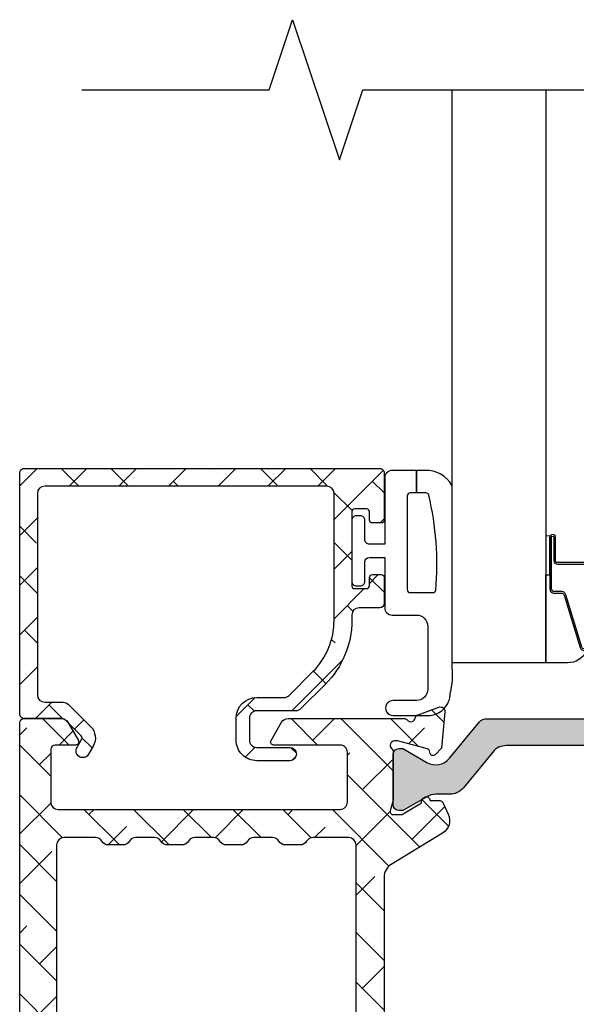
# Model space of a CAD drawing. Units: inches. Extents: x 0 to 33.5, y 0 to 21.5.
# Drawn here: x 1 to 1.1, y 15.5 to 15.7 of the extents above; entities that cross this region are included whole.
import ezdxf

# ---------------------------------------------------------------- set-up
doc = ezdxf.new("R2010")
doc.units = ezdxf.units.IN
doc.header["$LTSCALE"] = 0.1875
doc.header["$MEASUREMENT"] = 0
for name, color, linetype in [('ZP-ANNO-MARK', 9, 'Continuous'), ('ZP-SECT-ALHA', 142, 'Continuous'), ('ZP-SECT-ALUM', 63, 'Continuous'), ('ZP-SECT-ALUM-WDWDR', 94, 'Continuous'), ('ZP-SECT-GLAS', 153, 'Continuous'), ('ZP-SECT-SEAL', 8, 'Continuous'), ('ZP-SECT-THRM-HTCH', 173, 'Continuous'), ('ZP-SECT-VINL', 130, 'Continuous'), ('ZP-SECT-WSTP', 40, 'Continuous')]:
    doc.layers.add(name, color=color, linetype=linetype)

# ---------------------------------------------------------------- blocks, each defined once
blk = doc.blocks.new('101CS - VIN25 WS MSW Square Bead (Dual 1 Inch)')
at = {"layer": 'ZP-SECT-ALHA'}
h = blk.add_hatch(dxfattribs=at)
h.set_pattern_fill('ANSI38', color=256, scale=0.75, angle=-90.00000000000004)
h.set_pattern_definition([(314.9999999999999, (208.1066881044709, 17.61468205416347), (0.06629126073623888, 0.0662912607362388), []), (44.99999999999996, (208.1066881044709, 17.61468205416347), (0.06629126073623896, 0.1988737822087165), [0.234375, -0.140625])])
edge = h.paths.add_edge_path()
edge.add_line((-2.15363311100009, 0.1366894078000485), (-2.153633110966439, -0.5070073162524125))
edge.add_arc((-2.141823027404115, -0.5070078696547704), 0.01181008357528917, 179.9973152078652, 270.0041072402487)
edge.add_line((-2.141822180799863, -0.518817953199715), (-1.193000715124981, -0.5188179530887567))
edge.add_arc((-1.193000118747702, -0.5070076191523799), 0.01181033395143416, 269.9971067794329, 360.0014697267939)
edge.add_line((-1.181189784800154, -0.5070073161987523), (-1.181189784753315, -0.3810226917339889))
edge.add_arc((-1.189063507715366, -0.3810228521588549), 0.00787372296368566, 0.001167385211639465, 90.0020337649895)
edge.add_line((-1.189063787200212, -0.3731491292001294), (-1.212685794273966, -0.3731491293565625))
edge.add_arc((-1.212686073844076, -0.3810228521095142), 0.007873722757914982, 89.99796561450195, 179.9988319943021)
edge.add_line((-1.220559796600355, -0.3810226915993837), (-1.220559796590805, -0.4026763081738238))
edge.add_arc((-1.228433769813343, -0.4026764839754439), 0.007873973224499578, -90.00021238273519, 0.0012792386477826767, ccw=False)
edge.add_line((-1.228433799000413, -0.4105504571998893), (-1.259929955236657, -0.4105504572117127))
edge.add_arc((-1.25992998440804, -0.4026764840175078), 0.007873973194258945, 179.9987206471878, 270.00021226857666, ccw=False)
edge.add_line((-1.267803957600336, -0.4026763082001992), (-1.267803957608976, -0.2058261022257568))
edge.add_arc((-1.259929984386894, -0.205825926423682), 0.007873973224044619, 89.99978762057208, 180.0012792419569, ccw=False)
edge.add_line((-1.259929955200278, -0.1979519531996914), (-1.228433798963124, -0.197951953187868))
edge.add_arc((-1.228433769792197, -0.2058259263816181), 0.007873973193804168, -0.001279356121415276, 90.00021226526758, ccw=False)
edge.add_line((-1.220559796600355, -0.2058261021993815), (-1.220559796572616, -0.2274797187228899))
edge.add_arc((-1.212685072179788, -0.2274791434191452), 0.007874724413842198, 180.0041858577905, 269.9947466443579)
edge.add_line((-1.212685794200297, -0.235353867799887), (-1.189063787199302, -0.2353538677598692))
edge.add_arc((-1.189064509147729, -0.2274791434243671), 0.007874724368595952, 270.0052528312125, 359.9958136177004)
edge.add_line((-1.181189784800154, -0.2274797188001969), (-1.181189784815615, -0.1585823813766467))
edge.add_arc((-1.193001120190724, -0.1585824931675835), 0.01181133537563851, 0.0005422882900549839, 89.99803445623324)
edge.add_line((-1.19300071500038, -0.146771157798895), (-1.248118878322657, -0.1467711577834336))
edge.add_arc((-1.248118649012149, -0.1270858491964789), 0.01968530858829037, 179.9998137316676, 269.9993325720941, ccw=False)
edge.add_line((-1.267803957600336, -0.1270857851996254), (-1.267803957574415, -0.1128968289731631))
edge.add_arc((-1.507963441330788, -0.1128977469300869), 0.2401594837581269, 0.0002190005436639745, 44.99980991194084)
edge.add_line((-1.338144478399954, 0.05692008920047442), (-1.403568202480074, 0.1223438135029653))
edge.add_arc((-1.417489688908882, 0.1084196804904899), 0.0196898264222062, 45.005445670695, 89.99388769157346)
edge.add_line((-1.417487588400036, 0.128109506800655), (-1.521233549957742, 0.1281095068506772))
edge.add_arc((-1.521234425813156, 0.1477935636318589), 0.01968405680066757, 179.9978775547944, 270.0025494144435, ccw=False)
edge.add_line((-1.540918482600318, 0.1477942928013078), (-1.540918482611687, 0.2060425798217409))
edge.add_arc((-1.521233424400065, 0.206042894186361), 0.01968505821413185, 90.00036557413279, 180.0009149968348, ccw=False)
edge.add_line((-1.521233550000034, 0.2257279524000921), (-1.433078221600226, 0.2257279523973637))
edge.add_arc((-1.433078221600226, 0.2434444943987444), 0.01771654200138073, 270, 450)
edge.add_line((-1.433078221600226, 0.2611610364001251), (-1.52123354983587, 0.2611610364428714))
edge.add_arc((-1.521233503659226, 0.2060429735003589), 0.05511806294253183, 90.00004800108485, 180.0004092546186)
edge.add_line((-1.576351566600351, 0.2060425798008225), (-1.57635156644028, 0.1477942927012634))
edge.add_arc((-1.521233503702807, 0.1477944855384132), 0.05511806273781054, 180.000200456153, 269.9999518735682)
edge.add_line((-1.521233550000034, 0.09267642280062205), (-1.448867732548933, 0.09267642289702849))
edge.add_arc((-1.44886983338398, 0.07298659669432418), 0.01968982631478015, 45.00544472133589, 89.9938867423237, ccw=False)
edge.add_line((-1.434948346800411, 0.08691072940015943), (-1.371551092389382, 0.02351332845407228))
edge.add_arc((-1.507960535937399, -0.1128967925527977), 0.1929125641377168, -1.0824823277744144e-05, 45.000142275474616, ccw=False)
edge.add_line((-1.315047971799686, -0.1128968289995385), (-1.315047971814238, -0.4518888595903547))
edge.add_arc((-1.334733280368546, -0.4518889236456434), 0.01968530855441205, -89.9993324020121, 0.00018643841360699298, ccw=False)
edge.add_line((-1.334733050999603, -0.4715742321987193), (-2.086704017522152, -0.4715742321832579))
edge.add_arc((-2.086703788211644, -0.4518889235963031), 0.01968530858829037, 179.9998137316676, 269.9993325720934, ccw=False)
edge.add_line((-2.10638909679983, -0.4518888595994497), (-2.106389096785279, 0.08550802559145154))
edge.add_arc((-2.086703788230971, 0.08550808964674025), 0.01968530855441205, 90.00066759798801, 180.0001864384136, ccw=False)
edge.add_line((-2.086704017599914, 0.1051933981998161), (-2.037574478512397, 0.1051933981534319))
edge.add_arc((-2.037574678113521, 0.1248800513084919), 0.01968665315607189, 270.0005809165177, 314.9959647727208)
edge.add_line((-2.023655092600166, 0.1109585049998429), (-1.964542068803894, 0.1700715287169885))
edge.add_arc((-1.995165684972136, 0.2006945269945672), 0.04330789640156173, 315.0005780323946, 390.0058605663339)
edge.add_line((-1.957662161599728, 0.2223523114007264), (-1.970262149413429, 0.2441701927473048))
edge.add_arc((-1.98560412562443, 0.2353101850078498), 0.01771654512601452, 30.00647993709896, 210.0066534771054)
edge.add_line((-2.000946074999774, 0.2264501307999751), (-1.988346233816173, 0.2046322495498032))
edge.add_arc((-1.995165036990414, 0.2006944446428424), 0.007874159270317175, -44.999730653772986, 30.00609399276101, ccw=False)
edge.add_line((-1.989597139399848, 0.1951265994011635), (-2.033917240707069, 0.1508062045631675))
edge.add_arc((-2.03948616956466, 0.1563770657321547), 0.007877021187291224, 270.0068356453436, 314.99006145660275, ccw=False)
edge.add_line((-2.039485229800448, 0.1485000446009224), (-2.141822180773033, 0.1485000446027414))
edge.add_arc((-2.141823027479827, 0.1366899610998694), 0.0118100835332237, 89.99589226226156, 180.0026842946932)
at = {"layer": 'ZP-SECT-ALUM'}
blk.add_lwpolyline([(-0.2712499787787124, -0.272489251818655), (-0.2712499787787124, -0.334989251818655, 1), (-0.2652499787787406, -0.334989251818655), (-0.2652499787787406, -0.1969892518186569, 0.4142135623730951), (-0.2722499787786887, -0.1899892518186519), (-0.2922934569903077, -0.1899892518186519, -0.3297505471403194), (-0.3032909616838992, -0.1818515264229674), (-0.3460653978498271, -0.04194264988559837, 0.3297505471403169), (-0.3527595311415439, -0.0369892518186532), (-0.4261654702995941, -0.0369892518186532, 0.1989123673796605), (-0.4311152177678821, -0.03903950435034886), (-0.4362824796574785, -0.04420676623993103, -0.4142135623730968), (-0.4497175085000151, -0.04420676623993103), (-0.4548847703895547, -0.03903950435034886, 0.1989123673796558), (-0.4598345178578995, -0.0369892518186532), (-0.4831654702995536, -0.0369892518186532, 0.198912367379657), (-0.4881152177678985, -0.03903950435034886), (-0.493282479657438, -0.04420676623993103, -0.4142135623730913), (-0.5067175084999747, -0.04420676623993103), (-0.511884770389571, -0.03903950435034886, 0.1989123673796548), (-0.5168345178579159, -0.0369892518186532), (-0.54016547029957, -0.0369892518186532, 0.1989123673796564), (-0.545115217767858, -0.03903950435034886), (-0.5502824796574544, -0.04420676623993103, -0.4142135623730914), (-0.563717508499991, -0.04420676623993103), (-0.5688847703895874, -0.03903950435034886, 0.198912367379654), (-0.5738345178578754, -0.0369892518186532), (-0.6472404570158687, -0.0369892518186532, 0.3297505471403128), (-0.6539345903076423, -0.04194264988560548), (-0.6967090264735134, -0.1818515264229745, -0.3297505471403153), (-0.7077065311671049, -0.1899892518186803), (-0.7277500093787239, -0.189989251818659, 0.4142135623733994), (-0.7347500093787858, -0.1969892518186569), (-0.7347500093787858, -0.334989251818655, 1), (-0.7287500093787571, -0.334989251818655), (-0.7287500093787571, -0.272489251818655, -0.4142135623730945), (-0.7192500093787544, -0.2629892518186594), (-0.5452032748147246, -0.2629892518186594, 0.3419987131196729), (-0.5442350289781928, -0.2622392518186558, -0.3419987131196799), (-0.5393937997954197, -0.2584892518186521), (-0.4899999940787154, -0.2584892518186521), (-0.4899999940787154, -0.2629307224236967), (-0.5389999940787504, -0.2629307224236967, 0.3279189694272522), (-0.5399543449612167, -0.2636320346383059, -0.3279189694272557), (-0.5452032748147246, -0.2674892518186525), (-0.7192500093787544, -0.2674892518186525, 0.4142135623730951), (-0.7242500093787498, -0.272489251818655), (-0.7242500093787498, -0.334989251818655, -1), (-0.7392500093787362, -0.334989251818655), (-0.7392500093787362, -0.1969892518186569, -0.4142135623730951), (-0.7277500093787239, -0.1854892518186588), (-0.7077065311671049, -0.1854892518186588, 0.3297505471403178), (-0.7010123978753882, -0.1805358537517137), (-0.6582379617094603, -0.04062697721435171, -0.3297505471403159), (-0.6472404570158687, -0.03248925181865303), (-0.5738345178578754, -0.03248925181865303, -0.1989123673796553), (-0.5657027898742228, -0.03585752383501273), (-0.5605355279846833, -0.04102478572458779, 0.4142135623730928), (-0.5534644601728189, -0.04102478572458779), (-0.5482971982832225, -0.03585752383501273, -0.1989123673796594), (-0.54016547029957, -0.03248925181865303), (-0.5168345178579159, -0.03248925181865303, -0.1989123673796536), (-0.5087027898742633, -0.03585752383501273), (-0.5035355279846669, -0.04102478572458779, 0.4142135623730974), (-0.4964644601728025, -0.04102478572458779), (-0.4912971982832062, -0.03585752383501273, -0.1989123673796608), (-0.4831654702995536, -0.03248925181865303), (-0.4598345178578995, -0.03248925181865303, -0.1989123673796527), (-0.4517027898742469, -0.03585752383501273), (-0.4465355279846506, -0.04102478572458779, 0.4142135623730963), (-0.4394644601727862, -0.04102478572458779), (-0.4342971982832466, -0.03585752383501273, -0.1989123673796597), (-0.4261654702995941, -0.03248925181865303), (-0.3527595311415439, -0.03248925181865303, -0.3297505471403154), (-0.3417620264479524, -0.04062697721434461), (-0.2989875902820813, -0.1805358537517137, 0.3297505471403161), (-0.2922934569903077, -0.1854892518186588), (-0.2722499787786887, -0.1854892518186588, -0.4142135623730919), (-0.2607499787787333, -0.1969892518186569), (-0.2607499787787333, -0.334989251818655, -1), (-0.2757499787787197, -0.334989251818655), (-0.2757499787787197, -0.272489251818655, 0.4142135623730949), (-0.2807499787787151, -0.2674892518186525), (-0.4549999940787472, -0.2674892518186525, -0.4142135623730949), (-0.4599999940787427, -0.262489251818657), (-0.4599999940787427, -0.2606892518186541, 0.4142135623730931), (-0.462199994078702, -0.2584892518186521), (-0.5099999940787541, -0.2584892518186521), (-0.5099999940787541, -0.2539892518186591), (-0.462199994078702, -0.2539892518186591, -0.4142135623730951), (-0.4554999940787354, -0.2606892518186541), (-0.4554999940787354, -0.262489251818657, 0.414213562373095), (-0.4549999940787472, -0.2629892518186594), (-0.2807499787787151, -0.2629892518186594, -0.4142135623730944)], format="xyb", close=True, dxfattribs=at)
at = {"layer": 'ZP-SECT-ALUM-WDWDR'}
blk.add_lwpolyline([(-2.15363311100009, 0.1366894078000485), (-2.153633110966439, -0.5070073162524125, 0.4142482833362349), (-2.141822180799863, -0.518817953199715), (-1.193000715124981, -0.5188179530887567, 0.4142358657222048), (-1.181189784800154, -0.5070073161987523), (-1.181189784753315, -0.3810226917339889, 0.4142179912710195), (-1.189063787200212, -0.3731491292001294), (-1.212685794273966, -0.3731491293565625, 0.4142179912711351), (-1.220559796600355, -0.3810226915993837), (-1.220559796590805, -0.4026763081738238, -0.4142211874891139), (-1.228433799000413, -0.4105504571998893), (-1.259929955236657, -0.4105504572117127, -0.4142211874891433), (-1.267803957600336, -0.4026763082001992), (-1.267803957608976, -0.2058261022257568, -0.4142211874891146), (-1.259929955200278, -0.1979519531996914), (-1.228433798963124, -0.197951953187868, -0.4142211874891437), (-1.220559796600355, -0.2058261021993815), (-1.220559796572616, -0.2274797187228899, 0.4141653103994614), (-1.212685794200297, -0.235353867799887), (-1.189063787199302, -0.2353538677598692, 0.4141653103990519), (-1.181189784800154, -0.2274797188001969), (-1.181189784815615, -0.1585823813766467, 0.414200742516548), (-1.19300071500038, -0.146771157798895), (-1.248118878322657, -0.1467711577834336, -0.414211102711058), (-1.267803957600336, -0.1270857851996254), (-1.267803957574415, -0.1128968289731631, 0.1989105117695754), (-1.338144478399954, 0.05692008920047442), (-1.403568202480074, 0.1223438135029653, 0.1988599413405665), (-1.417487588400036, 0.128109506800655), (-1.521233549957742, 0.1281095068506772, -0.4142374448924782), (-1.540918482600318, 0.1477942928013078), (-1.540918482611687, 0.2060425798217409, -0.4142163709978294), (-1.521233550000034, 0.2257279524000921), (-1.433078221600226, 0.2257279523973637, 0.9999999999999999), (-1.433078221600226, 0.2611610364001251), (-1.52123354983587, 0.2611610364428714, 0.4142154090846726), (-1.576351566600351, 0.2060425798008225), (-1.57635156644028, 0.1477942927012634, 0.4142122916316671), (-1.521233550000034, 0.09267642280062205), (-1.448867732548933, 0.09267642289702849, -0.1988599413410619), (-1.434948346800411, 0.08691072940015943), (-1.371551092389382, 0.02351332845407228, -0.1989130618370278), (-1.315047971799686, -0.1128968289995385), (-1.315047971814238, -0.4518888595903547, -0.4142111027110537), (-1.334733050999603, -0.4715742321987193), (-2.086704017522152, -0.4715742321832579, -0.414211102711058), (-2.10638909679983, -0.4518888595994497), (-2.106389096785279, 0.08550802559145154, -0.4142111027110538), (-2.086704017599914, 0.1051933981998161), (-2.037574478512397, 0.1051933981534319, 0.1988914288063574), (-2.023655092600166, 0.1109585049998429), (-1.964542068803894, 0.1700715287169885, 0.3394799644310995), (-1.957662161599728, 0.2223523114007264), (-1.970262149413429, 0.2441701927473048, 1.000001514423398), (-2.000946074999774, 0.2264501307999751), (-1.988346233816173, 0.2046322495498032, -0.3394826024514934), (-1.989597139399848, 0.1951265994011635), (-2.033917240707069, 0.1508062045631675, -0.1988362813887559), (-2.039485229800448, 0.1485000446009224), (-2.141822180773033, 0.1485000446027414, 0.4142482833364782)], format="xyb", close=True, dxfattribs=at)
at = {"layer": 'ZP-SECT-GLAS', "flags": 128}
for points in [[(-0.7500000094000256, -1.528954697242966), (-0.7500000094000256, 0), (-0.9999999881999884, 0), (-0.9999999881999884, -1.528954697242966)], [(0, -1.528954697242966), (0, 0), (-0.2499999788000196, 0), (-0.2499999788000196, -1.528954697242966)]]:
    blk.add_lwpolyline(points, dxfattribs=at)
at = {"layer": 'ZP-SECT-SEAL'}
for points in [[(-0.6582379617094603, -0.04062697721435171, -0.3297505471404568), (-0.6472404570158687, -0.03248925181865303), (-0.6410229798850082, -0.03248925181865303, 0.3006645954625839), (-0.6926947911102843, 0), (-0.7500000094000256, 0), (-0.7500000094000256, -0.234658315891707), (-0.7392500093787362, -0.234658315891707), (-0.7392500093787362, -0.1969892518186569, -0.4142135623730894), (-0.7277500093787239, -0.1854892518186588), (-0.7077065311671049, -0.1854892518186588, 0.3297505471403212), (-0.7010123978753882, -0.1805358537517137)], [(-0.3417620264479524, -0.04062697721435171, 0.3297505471404568), (-0.3527595311415439, -0.03248925181865303), (-0.3589770082724044, -0.03248925181865303, -0.3006645954625839), (-0.3073051970471852, 0), (-0.2499999788000196, 0), (-0.2499999788000196, -0.234658315891707), (-0.2607499787786765, -0.234658315891707), (-0.2607499787786765, -0.1969892518186569, 0.4142135623730894), (-0.2722499787786887, -0.1854892518186588), (-0.2922934569903077, -0.1854892518186588, -0.3297505471403212), (-0.2989875902820245, -0.1805358537517137)], [(-0.7500000094000256, -0.234658315891707), (-0.7392500093787362, -0.234658315891707), (-0.7392500093787362, -0.334989251818655, 0.1201675316467601), (-0.7384080859429218, -0.3384417895035838), (-0.750000013334045, -0.3384038133170861)], [(-0.2499999788000196, -0.234658315891707), (-0.2607499787786765, -0.234658315891707), (-0.2607499787786765, -0.334989251818655, -0.1201675316467601), (-0.2615919022145476, -0.3384417895035838), (-0.2499999748660002, -0.3384038133170861)]]:
    blk.add_lwpolyline(points, format="xyb", close=True, dxfattribs=at)
at = {"layer": 'ZP-SECT-WSTP'}
blk.add_lwpolyline([(-0.9999999881438271, -0.4723641351693288, -0.2839500922024636), (-1.072562131688528, -0.5133317686221233), (-1.095158510644978, -0.5133317686221233), (-1.095158510644978, -0.4533317149715401), (-1.111962356505046, -0.4533317149954144, -0.4142514048519148), (-1.119962344088492, -0.4453308474221274), (-1.119962344088492, -0.1953316021482294, -0.4142514048536688), (-1.111962356535059, -0.1873307345852311), (-1.051384225814559, -0.1873307344731927, -0.3670239844397909), (-1.043491157128187, -0.1940268704169341, -0.07847659539990098), (-1.062337459414096, -0.4477866056290338, -0.3254833822332228), (-1.069951278078747, -0.4533317149476659), (-1.095158510644978, -0.4533317149715401), (-1.095158510644978, -0.5133317686221233), (-1.159962282088486, -0.5133317686221233, -0.4141911167523029), (-1.179962397569625, -0.4933313595384732), (-1.179962397688485, -0.3163313776221628), (-1.220803993773728, -0.3163313776112417, 0.4142573416408427), (-1.23280397523601, -0.3283309189621022), (-1.232803975173766, -0.3803312782111661, -0.414257341640843), (-1.244803956486663, -0.392330819640641), (-1.255803976173723, -0.3923308196112529, -0.4142573416408428), (-1.267803957636005, -0.3803312782603925), (-1.267803957573761, -0.2173313480112355, -0.4142573416408427), (-1.255803976260808, -0.2053318065818175), (-1.244803956573747, -0.2053318066112624, -0.414257341640843), (-1.232803975111466, -0.2173313479621228), (-1.232803975173766, -0.2693317072111867, 0.4141595630476304), (-1.220803993848477, -0.2813312487017114), (-1.179962397688485, -0.2813312486221946), (-1.179962397688485, -0.1473310900221065, -0.4141911167523029), (-1.159962281946036, -0.1273306809522694), (-1.094962272888495, -0.12733068102213, 0.4142427971011798), (-1.064962392866391, -0.09733124091175682), (-1.064962392888503, 0.07066820497780668, 0.4142151410068176), (-1.094962272874341, 0.1006688184994857), (-1.157571294847912, 0.100668818577816, -1.000007333743331), (-1.157571294774868, 0.1406684630715347), (-1.064962392888503, 0.1406684629778567, -0.4142279563273633), (-1.004962339226154, 0.08066840949928178, -0.08696258998086147), (-0.9999999881438271, 0.0123941047816345), (-0.9999999882561497, -0.4723641351885419)], format="xyb", dxfattribs=at)
blk = doc.blocks.new('101CS - VIN25 WS VUE MSW Exterior Standard Sill')
at = {"layer": 'ZP-SECT-ALHA'}
h = blk.add_hatch(dxfattribs=at)
h.set_pattern_fill('ANSI38', color=256, scale=0.75, angle=-90.00000000000001)
h.set_pattern_definition([(314.9999999999999, (-189.8662266809667, 236.8499274061251), (0.06629126073623887, 0.06629126073623881), []), (44.99999999999999, (-189.8662266809667, 236.8499274061251), (0.06629126073623891, 0.1988737822087165), [0.234375, -0.140625])])
edge = h.paths.add_edge_path()
edge.add_line((2.594381759601674, 2.560550552864044), (2.594381759597979, 2.398122029186794))
edge.add_arc((2.633753544117655, 2.398122117742379), 0.03937178451977552, 180.0001288704929, 238.5981070742927)
edge.add_line((2.613239354909467, 2.364516977400427), (2.749958095531667, 2.281063434669619))
edge.add_arc((2.729447651867376, 2.247459616843956), 0.03936870421751819, -25.001565342480376, 58.60175693191991, ccw=False)
edge.add_line((2.765127360497274, 2.23082070871115), (2.751237600768775, 2.201033639254462))
edge.add_arc((2.740531462054844, 2.206028120983998), 0.01181381622967768, 270.0094211383491, 334.9906496408494, ccw=False)
edge.add_line((2.740533404599262, 2.194214304914027), (2.716428136301658, 2.194214304753729))
edge.add_arc((2.706586158531471, 2.194343994365166), 0.009842832205426174, 238.60264438040258, 359.2450463192025, ccw=False)
edge.add_line((2.701458335902373, 2.185942400414689), (2.69809794808674, 2.187993363354991))
edge.add_arc((2.7032243888551, 2.196393846048548), 0.009841163774485654, 159.1782784977913, 238.606141046092, ccw=False)
edge.add_line((2.694025941802977, 2.199891999313564), (2.644676698596015, 2.230015811178333))
edge.add_arc((2.638518337270034, 2.219916113759083), 0.01182917166084491, 58.62695664392249, 89.97633592442256)
edge.add_line((2.638523222907452, 2.231745284411005), (2.618003619971603, 2.231745284637697))
edge.add_arc((2.618003221167505, 2.223871292896678), 0.007873991751117585, 89.9970980676116, 194.4811957824133)
edge.add_line((2.610379388009676, 2.221902304811834), (2.617753702944071, 2.193343701640657))
edge.add_arc((2.610104579693671, 2.191372468840114), 0.007899040780610869, 0.017423471914980837, 14.451088655415504, ccw=False)
edge.add_line((2.61800362010905, 2.191374870914302), (2.618003619862463, 2.064312552203802))
edge.add_arc((2.606190811544121, 2.064313408543119), 0.01181280834938192, 311.8137534074592, 359.99584648905875, ccw=False)
edge.add_arc((2.621939821638326, 2.046705654920906), 0.0118105764263238, 131.8074415563538, 270.0042340071536)
edge.add_line((2.621940694408806, 2.03489507852683), (2.629814256808174, 2.03489507852683))
edge.add_line((2.629814256808174, 2.03489507852683), (2.709345978180465, 2.05620491234734))
edge.add_arc((2.707309108558134, 2.063808755288137), 0.007871928945733757, 284.9959648322209, 345.0161102813224)
edge.add_line((2.714913380601331, 2.061773488224645), (2.716696826410555, 2.068428557795443))
edge.add_arc((2.724302547669045, 2.066391627002726), 0.007873759135010355, 44.998576195547514, 165.007141848449, ccw=False)
edge.add_line((2.729870274500115, 2.071959077123807), (2.747231300598742, 2.054597464225282))
edge.add_line((2.747231300598742, 2.054597464225282), (2.755761335182399, 1.957096937461444))
edge.add_arc((2.743991571795866, 1.956068354641718), 0.01181462283748458, -109.99636116429929, 4.994501959298873, ccw=False)
edge.add_line((2.739951437899322, 1.944965984134029), (2.684374799816226, 1.965194017122514))
edge.add_arc((2.688445487838657, 1.976373136200776), 0.01189719312871518, 190.9137191943759, 249.9917571565756, ccw=False)
edge.add_arc((2.665247569196391, 1.971902429125624), 0.01172759588875074, 10.90283526920976, 167.7513282808089)
edge.add_line((2.653786940006228, 1.974390497431642), (1.763958232765901, 1.974390497481664))
edge.add_arc((1.76395759343806, 1.962579913339151), 0.01181058415981754, 89.99689847796431, 180.0002552059645)
edge.add_line((1.75214700927836, 1.962579860732632), (1.752147009120847, 1.718483587061229))
edge.add_arc((1.740335423459257, 1.718483362578687), 0.01181158566372375, -89.99539745262962, 0.0010889225707728656, ccw=False)
edge.add_line((1.740336372279273, 1.706671776953073), (1.724588074233964, 1.706671776846548))
edge.add_arc((1.724589023097247, 1.718483362726316), 0.01181158591788047, 179.9989108676483, 269.99539724284875, ccw=False)
edge.add_line((1.712777437181501, 1.718483587252109), (1.712777437253692, 1.726356562954976))
edge.add_arc((1.700964849883735, 1.726355785833765), 0.01181258739551972, 0.00376934909223191, 89.99338503019221)
edge.add_line((1.70096621368242, 1.738168373150557), (1.685217915637111, 1.738168372957063))
edge.add_arc((1.685218864500385, 1.726356787377323), 0.0118115856178518, 90.00460275722291, 180.0010891324235)
edge.add_line((1.673407278884667, 1.726356562851521), (1.673407278742218, 1.61218433506977))
edge.add_arc((1.685218864403752, 1.612184110587171), 0.01181158566366691, 179.9989110771535, 269.9953974523538)
edge.add_line((1.685217915583678, 1.600372524961614), (1.700966213698905, 1.600372524942514))
edge.add_arc((1.700964849794593, 1.612185112276238), 0.01181258741246311, 270.0066154821275, 359.9962311632273)
edge.add_line((1.712777437181501, 1.61218433526065), (1.712777437339071, 1.620057310750809))
edge.add_arc((1.72458902315068, 1.620057535383475), 0.01181158581374549, 90.00460327557693, 180.0010896507776, ccw=False)
edge.add_line((1.724588074180531, 1.631869121159099), (1.740336372225954, 1.63186912096549))
edge.add_arc((1.740335423512661, 1.62005753523576), 0.01181158576783022, -0.001088404834206358, 89.99539797036692, ccw=False)
edge.add_line((1.75214700927836, 1.620057310859949), (1.752147009055989, 1.572813589981962))
edge.add_arc((1.740337426277195, 1.572812535943514), 0.01180958282583135, -90.00511361269241, 0.0051138093077156555, ccw=False)
edge.add_line((1.740336372279273, 1.561002953164717), (1.641911269291938, 1.561002953069789))
edge.add_arc((1.641911205362186, 1.580688261650073), 0.0196853085803882, 180.0015210340296, 270.0001860730298, ccw=False)
edge.add_line((1.622225896788734, 1.580687739063166), (1.622225896788734, 3.378005962719413))
edge.add_arc((1.634038484175585, 3.378005185703769), 0.01181258741240638, 90.00661548185178, 179.9962311629505, ccw=False)
edge.add_line((1.63403712027133, 3.389817773037436), (1.73319085497991, 3.38981777301845))
edge.add_arc((1.733189784487037, 3.370131329973675), 0.01968644307387992, 30.000812527106802, 89.9968844182074, ccw=False)
edge.add_line((1.750238604708045, 3.379974793285584), (1.778651129676234, 3.330762241723193))
edge.add_arc((1.771832594003489, 3.32682516733286), 0.007873562311654732, -90.0015450977042, 30.002464002797183, ccw=False)
edge.add_line((1.771832381676802, 3.318951605024068), (1.716736804834568, 3.318951604830573))
edge.add_arc((1.716737753697842, 3.307140019250834), 0.0118115856178518, 90.00460275722291, 180.0010891324235)
edge.add_line((1.704926168082125, 3.307139794725032), (1.704926167982364, 3.166723923469505))
edge.add_arc((1.724611476564074, 3.166724446219504), 0.01968530858865015, 180.0015215087215, 269.9984789757215)
edge.add_line((1.724610953980516, 3.14703913763779), (2.476571067182874, 3.147039137642338))
edge.add_arc((2.476571546041463, 3.166723444719713), 0.01968430708319992, 269.9986061700822, 360.0013937074829)
edge.add_line((2.496255853118839, 3.166723923536239), (2.496255853159198, 3.299265645576753))
edge.add_arc((2.476571545918681, 3.299267297720038), 0.01968430730985068, 359.9951910506161, 450.0013933633157)
edge.add_line((2.476571067220391, 3.318951605024068), (2.299394500552751, 3.318951605046806))
edge.add_arc((2.299394288310393, 3.326825167291756), 0.007873562247811255, 149.9975353835547, 270.00154448405124, ccw=False)
edge.add_line((2.292575752735104, 3.330762241723193), (2.320988277703293, 3.379974793285584))
edge.add_arc((2.338037097924329, 3.370131329973626), 0.01968644307392937, 90.00311558170978, 149.9991874728103, ccw=False)
edge.add_line((2.338036027431485, 3.38981777301845), (2.647269148559815, 3.389817772868156))
edge.add_arc((2.647270052591782, 3.378009435364209), 0.01180833753855262, 39.29756987353301, 90.00438649523181, ccw=False)
edge.add_arc((2.665547313010068, 3.392970733547623), 0.01181154172702213, 219.3081872619345, 349.0905362640345)
edge.add_arc((2.688742387209973, 3.388501763505737), 0.01181012551019273, 109.9987443512641, 169.0984946726643, ccw=False)
edge.add_line((2.684703329603735, 3.39959973981766), (2.740248287881457, 3.419816039612812))
edge.add_arc((2.74428812183056, 3.408717560994774), 0.01181086304938666, -4.997905748287224, 110.0014500135124, ccw=False)
edge.add_line((2.756054078598027, 3.407688606516928), (2.747531083698732, 3.310271385224752))
edge.add_line((2.747531083698732, 3.310271385224752), (2.730170644273073, 3.292910945759928))
edge.add_arc((2.724602669568384, 3.29847873447837), 0.007874173831283797, 194.9946010976652, 315.000956937267, ccw=False)
edge.add_line((2.716996609701198, 3.296441465025879), (2.715213163631518, 3.30309653473185))
edge.add_arc((2.707608891706778, 3.301061267705068), 0.007871928821812615, 14.98388968348877, 75.00403513258915)
edge.add_line((2.709645761301715, 3.308665110524913), (2.630114626708121, 3.32997494422321))
edge.add_line((2.630114626708121, 3.32997494422321), (2.622240477635103, 3.329974944261409))
edge.add_arc((2.622239604865819, 3.318164367893192), 0.01181057640046444, 89.99576599864531, 228.1925584494443)
edge.add_arc((2.606490594948407, 3.300556614224942), 0.01181280829168417, 0.0041542931393223625, 48.18624737473971, ccw=False)
edge.add_line((2.61830340320904, 3.300557470725522), (2.61830340334717, 3.173828374653823))
edge.add_arc((2.610422818214983, 3.173828434764244), 0.007880585132416509, 345.53191774899557, 359.99956296729556, ccw=False)
edge.add_line((2.61805348610909, 3.171859544335831), (2.610614638752679, 3.143051023774007))
edge.add_arc((2.618302800822205, 3.141065220164379), 0.00794048184830802, 165.5173967374323, 270.0043466157315)
edge.add_line((2.61830340320904, 3.133124738338921), (2.638823006063376, 3.133124738200678))
edge.add_arc((2.638824068752808, 3.145263313333374), 0.01213857517921325, 269.9949839566348, 301.4096772833349)
edge.add_line((2.645150133206926, 3.134903491138772), (2.694451270209754, 3.164996796735437))
edge.add_arc((2.703524909072598, 3.168808957378916), 0.009841925166602292, 121.39617968520051, 202.7890201075009, ccw=False)
edge.add_line((2.698397731402622, 3.177209882335461), (2.701758119001909, 3.179260845337836))
edge.add_arc((2.706885941691598, 3.170859251377465), 0.00984283224543875, 0.7549539517517019, 121.3973558906527, ccw=False)
edge.add_line((2.716727919501182, 3.170988941035972), (2.740833187825444, 3.170988940950707))
edge.add_arc((2.740831245089266, 3.159175124534106), 0.01181381657633832, 25.00934942940711, 89.9905779319073, ccw=False)
edge.add_line((2.7515373841984, 3.16416960623647), (2.765427730211684, 3.134382536984532))
edge.add_arc((2.729745909281746, 3.117744266263263), 0.03937034921702353, -58.599616091933, 24.999425417867712, ccw=False)
edge.add_line((2.750258465598506, 3.084139810742869), (2.613239355129338, 3.000502056963029))
edge.add_arc((2.633749629862114, 2.966899113053719), 0.03936787026226075, 121.3986958436704, 180.0013597771704)
edge.add_line((2.59438175961094, 2.966898178752245), (2.594381759598718, 2.560550552864044))
edge.add_line((2.594381759598718, 2.560550552864044), (2.519578517064019, 2.560550552865749))
edge.add_line((2.519578517064019, 2.560550552865749), (2.51957851710506, 3.052221993007407))
edge.add_arc((2.4998932084684, 3.052221470200398), 0.01968530864360215, 0.001521674648323184, 90.00018671364762)
edge.add_line((2.499893144318548, 3.071906778843896), (2.404353234664427, 3.071906778809335))
edge.add_arc((2.404353210112012, 3.052222232113387), 0.01968454669596363, 89.99992853532444, 150.0023733137251)
edge.add_arc((2.370256077831995, 3.071910626207968), 0.01968863333228872, 270.00482347226784, 329.99156456306736, ccw=False)
edge.add_line((2.370257735328892, 3.052221992945448), (2.330887576851353, 3.052221993010704))
edge.add_arc((2.330889233974001, 3.071910626379793), 0.01968863343882618, 210.0084365260565, 269.99517761685706, ccw=False)
edge.add_arc((2.29679100674194, 3.052220335799072), 0.01968644307392937, 30.00081252718974, 89.99688441829014)
edge.add_line((2.296792077234784, 3.071906778843896), (2.246872600738868, 3.07190677873669))
edge.add_arc((2.246873670880862, 3.05222033570942), 0.01968644305635573, 90.00311456059241, 149.9991864515927)
edge.add_arc((2.212775443744655, 3.071910626207892), 0.01968863333221239, 270.0048234721141, 329.99156456281366, ccw=False)
edge.add_line((2.2127771012415, 3.052221992945448), (2.173406942763961, 3.052221993010704))
edge.add_arc((2.173408600030428, 3.071910626275976), 0.01968863333502133, 210.0084361075065, 269.99517719830686, ccw=False)
edge.add_arc((2.139311467636529, 3.052222231922645), 0.01968454692126641, 29.99762650209351, 90.00007128049336)
edge.add_line((2.139311443147392, 3.071906778843896), (2.089392553289656, 3.071906778809335))
edge.add_arc((2.089392528737311, 3.052222232113281), 0.01968454669606977, 89.99992853552868, 150.0023733139289)
edge.add_arc((2.055295396457276, 3.071910626207892), 0.01968863333221239, 270.0048234721141, 329.99156456281366, ccw=False)
edge.add_line((2.055297053954121, 3.052221992945448), (2.015926895176506, 3.052221993010704))
edge.add_arc((2.015928552449164, 3.071910626119899), 0.01968863317894492, 210.0084360894506, 269.9951771802508, ccw=False)
edge.add_arc((1.981830325367112, 3.052220335799072), 0.01968644307392937, 30.00081252718974, 89.99688441829014)
edge.add_line((1.981831395859956, 3.071906778843896), (1.931911919064021, 3.07190677873669))
edge.add_arc((1.931912989355937, 3.052220335969401), 0.01968644279638296, 90.00311499697139, 149.9991868880713)
edge.add_arc((1.897814762369803, 3.071910626207919), 0.01968863333223946, 270.0048234723506, 329.9915645631502, ccw=False)
edge.add_line((1.897816419866729, 3.052221992945448), (1.858446261089114, 3.052221993010704))
edge.add_arc((1.858447918355626, 3.071910626275957), 0.01968863333500179, 210.0084361074737, 269.99517719817436, ccw=False)
edge.add_arc((1.82435078611172, 3.052222232182408), 0.01968454666150374, 29.9976260655442, 90.00007084394379)
edge.add_line((1.824350761772564, 3.071906778843896), (1.740336372384093, 3.071906778938825))
edge.add_arc((1.74033630830433, 3.052221470208527), 0.01968530873040202, 89.99981349035532, 179.9984785293554)
edge.add_line((1.720650999580869, 3.052221992945448), (1.720650999580869, 2.06887911272409))
edge.add_arc((1.740334305469632, 2.068877632631177), 0.0196833059444116, 179.9956916242854, 270.0060165581855)
edge.add_line((1.740336372388981, 2.049194326795288), (1.824350761772564, 2.049194326825642))
edge.add_arc((1.824353991027693, 2.068874495807188), 0.01968016924648479, 269.9905985213653, 330.0057882581649)
edge.add_arc((1.858447331627576, 2.049192669654181), 0.01968644299180037, 90.00311518823219, 149.9991870793325, ccw=False)
edge.add_line((1.858446261269933, 2.068879112616884), (1.897816419866729, 2.06887911272409))
edge.add_arc((1.897815349373955, 2.049192669679373), 0.01968644307382307, 30.000812527393578, 89.99688441849429, ccw=False)
edge.add_arc((1.931909784172759, 2.068876390982957), 0.01968206426368304, 209.997397832223, 270.0062153396237)
edge.add_line((1.931911919246488, 2.049194326835078), (1.981831395859956, 2.049194326825642))
edge.add_arc((1.981833530893031, 2.068876391221128), 0.01968206451128581, 269.993784778804, 330.0026022862043)
edge.add_arc((2.015927965665925, 2.049192669766841), 0.01968644287913791, 90.00311504551439, 149.9991869366147, ccw=False)
edge.add_line((2.015926895357325, 2.068879112616884), (2.055297053954121, 2.06887911272409))
edge.add_arc((2.055295983461347, 2.049192669679373), 0.01968644307382307, 30.000812527393578, 89.99688441849429, ccw=False)
edge.add_arc((2.089389324209107, 2.068874495695621), 0.01968016922415266, 209.9942115751546, 270.0094013119547)
edge.add_line((2.089392553406981, 2.049194326736398), (2.139311443147392, 2.049194326825642))
edge.add_arc((2.139314672444698, 2.068874495778629), 0.01968016921793278, 269.9905983985587, 330.0057881353593)
edge.add_arc((2.173408013137394, 2.04919266967932), 0.0196864430738755, 90.00311558142812, 149.9991874725183, ccw=False)
edge.add_line((2.173406942644647, 2.06887911272409), (2.212777101241443, 2.068879112616884))
edge.add_arc((2.212776030932843, 2.049192669766841), 0.01968644287913811, 30.00081306338518, 89.99688495448561, ccw=False)
edge.add_arc((2.246870465705708, 2.068876391221079), 0.01968206451123651, 209.9973977137132, 270.006215221114)
edge.add_line((2.246872600738754, 2.049194326825642), (2.296792077352222, 2.049194326835078))
edge.add_arc((2.296794212425952, 2.068876390982957), 0.01968206426368296, 269.9937846603769, 330.0026021677774)
edge.add_arc((2.330888647224784, 2.049192669679323), 0.01968644307387241, 90.00311558142289, 149.9991874725235, ccw=False)
edge.add_line((2.330887576732039, 2.06887911272409), (2.370257735328835, 2.068879112616884))
edge.add_arc((2.370256664971192, 2.049192669654181), 0.01968644299180044, 30.0008129206675, 89.99688481176781, ccw=False)
edge.add_arc((2.404350005571046, 2.068874495807139), 0.01968016924643554, 209.9942117417522, 270.009401478552)
edge.add_line((2.404353234826146, 2.049194326825642), (2.499893144508917, 2.049194326795288))
edge.add_arc((2.499895211278228, 2.068877632481166), 0.01968330579438462, 269.9939838785115, 360.0043088124121)
edge.add_line((2.519578517016953, 2.06887911272409), (2.519578517061007, 2.560550552865749))
edge.add_line((2.519578517061007, 2.560550552865749), (2.594381759601674, 2.560550552864044))
at = {"layer": 'ZP-SECT-THRM-HTCH'}
h = blk.add_hatch(color=256, dxfattribs=at)
h.dxf.hatch_style = 1
edge = h.paths.add_edge_path()
edge.add_arc((3.765350945194503, 3.313529504766659), 0.04727821364235139, 219.395728276802, 299.9970613187021)
edge.add_line((3.788987951973695, 3.272584158318836), (3.851170759420597, 3.308484829251341))
edge.add_arc((3.855102734925689, 3.301691848584489), 0.007848886399539056, 89.94369908143221, 120.06351129303269, ccw=False)
edge.add_line((3.855110447525931, 3.309540731194687), (3.863242360174127, 3.309540731167516))
edge.add_arc((3.863238597733563, 3.293778289994592), 0.01576244162196528, 0.013410463902687297, 89.98632369450257, ccw=False)
edge.add_line((3.879001038923775, 3.293781979300405), (3.879001038913998, 3.159832586748593))
edge.add_arc((3.863238597490149, 3.159836276061696), 0.01576244185560425, 270.0136762792989, 359.98658950979666, ccw=False)
edge.add_line((3.863242359923561, 3.144073834655131), (3.855110447437141, 3.144073834509442))
edge.add_arc((3.855102735188288, 3.151922717222821), 0.007848886502374761, 239.93648614124402, 270.0562983527435, ccw=False)
edge.add_line((3.851170759327488, 3.145129736643042), (3.78890868601286, 3.181077336769846))
edge.add_arc((3.765247829653338, 3.140061999015665), 0.04735075558801007, 60.02028757912338, 89.97249790302472)
edge.add_line((3.76527055811664, 3.18741274914882), (3.728020678853682, 3.187412749304173))
edge.add_arc((3.728013319283077, 3.234676753053816), 0.04726400432263003, 219.3909530413873, 270.00892163798676, ccw=False)
edge.add_line((3.691486099818803, 3.204682614579468), (3.613083976434723, 3.300150242158196))
edge.add_arc((3.576556757283254, 3.270156103957619), 0.04726400390714709, 39.39095302554249, 90.0089216221414)
edge.add_line((3.576549397725785, 3.317420107291781), (2.920755044514749, 3.317420107427921))
edge.add_arc((2.920747754629109, 3.270155955961764), 0.04726415202834211, 89.99116286521577, 140.6089622718155)
edge.add_line((2.884220465346289, 3.300150242161095), (2.805818369663939, 3.204682614437758))
edge.add_arc((2.769291106695842, 3.234676844907652), 0.04726409632502922, 269.9911313859343, 320.6089942387344, ccw=False)
edge.add_line((2.769283790851091, 3.18741274914882), (2.732033888518345, 3.187412749305935))
edge.add_arc((2.732056626119941, 3.140062141721455), 0.04735061304373921, 90.02751323740208, 119.9797593551021)
edge.add_line((2.708395807390957, 3.181077336621541), (2.646133700800078, 3.145129736760026))
edge.add_arc((2.642201689335784, 3.151922850461235), 0.007849019551057978, 269.9440302720099, 300.06325198290966, ccw=False)
edge.add_line((2.642194021974888, 3.144073834655131), (2.634062118648217, 3.144073834629722))
edge.add_arc((2.634065860116424, 3.159836291458268), 0.01576245727259445, 180.0134671668998, 269.9863999415993, ccw=False)
edge.add_line((2.618303403279242, 3.159832586549413), (2.618303403245136, 3.293781979153749))
edge.add_arc((2.634065860124155, 3.293778274324342), 0.01576245731441275, 90.01360034722529, 179.986533121924, ccw=False)
edge.add_line((2.63406211857648, 3.309540731194687), (2.642194022129843, 3.309540731413762))
edge.add_arc((2.64219267295953, 3.301661876492375), 0.007878855036902397, 60.063428674850684, 89.99018870574997, ccw=False)
edge.add_line((2.646124544417489, 3.308489522025837), (2.708498913736094, 3.27258885108759))
edge.add_arc((2.732080526809255, 3.313564896716827), 0.04727714871416787, 240.07967944878, 320.6065852367792)
edge.add_line((2.768616615608607, 3.283560846893721), (2.848822099542986, 3.381220058114735))
edge.add_arc((2.864048907670218, 3.368715975299405), 0.01970298893052006, 90.01184470468468, 140.6075465991836, ccw=False)
edge.add_line((2.864044834489164, 3.388418963808903), (3.633355903497204, 3.388418963808903))
edge.add_arc((3.633351812608013, 3.368715938159261), 0.01970302607433179, 39.392503475138824, 89.98810382293959, ccw=False)
edge.add_line((3.648578638512504, 3.38122005785479), (3.728815245151281, 3.283523303741248))
at = {"layer": 'ZP-SECT-ALUM-WDWDR'}
for points in [[(1.622225896788734, 1.580687739063166), (1.622225896788734, 3.378005962719413, -0.4141604792396812), (1.63403712027133, 3.389817773037436), (1.73319085497991, 3.38981777301845, -0.2679308223385478), (1.750238604708045, 3.379974793285584), (1.778651129676234, 3.330762241723193, -0.5773735934264488), (1.771832381676802, 3.318951605024068), (1.716736804834568, 3.318951604830573, 0.4141956010092574), (1.704926168082125, 3.307139794725032), (1.704926167982364, 3.166723923469505, 0.4141980091789315), (1.724610953980516, 3.14703913763779), (2.476571067182874, 3.147039137642338, 0.4142278121995553), (2.496255853118839, 3.166723923536239), (2.496255853159198, 3.299265645576753, 0.4142452686472876), (2.476571067220391, 3.318951605024068), (2.299394500552751, 3.318951605046806, -0.5773735934264492), (2.292575752735104, 3.330762241723193), (2.320988277703293, 3.379974793285584, -0.2679308223385478), (2.338036027431485, 3.38981777301845), (2.647269148559815, 3.389817772868156, -0.2249325334782809), (2.656408136200469, 3.385488222925375, 0.6357359496702261), (2.677145390244959, 3.390735309108578, -0.2637434936887927), (2.684703329603735, 3.39959973981766), (2.740248287881457, 3.419816039612812, -0.5486151295450042), (2.756054078598027, 3.407688606516928), (2.747531083698732, 3.310271385224752), (2.730170644273073, 3.292910945759928, -0.5773872465576128), (2.716996609701198, 3.296441465025879), (2.715213163631518, 3.30309653473185, 0.2680434067697453), (2.709645761301715, 3.308665110524913), (2.630114626708121, 3.32997494422321), (2.622240477635103, 3.329974944261409, 0.6885459712280566), (2.614366328744211, 3.309360889147598, -0.2133871302087313), (2.61830340320904, 3.300557470725522), (2.61830340334717, 3.173828374653823, -0.06321099902122548), (2.61805348610909, 3.171859544335831), (2.610614638752679, 3.143051023774007, 0.4903654754968103), (2.61830340320904, 3.133124738338921), (2.638823006063376, 3.133124738200678, 0.137937437739197), (2.645150133206926, 3.134903491138772), (2.694451270209754, 3.164996796735437, -0.3708680912645794), (2.698397731402622, 3.177209882335461), (2.701758119001909, 3.179260845337836, -0.5810936800037333), (2.716727919501182, 3.170988941035972), (2.740833187825444, 3.170988940950707, -0.2913845571209172), (2.7515373841984, 3.16416960623647), (2.765427730211684, 3.134382536984532, -0.3818580753782889), (2.750258465598506, 3.084139810742869), (2.613239355129338, 3.000502056963029, 0.2614249943801393), (2.59438175961094, 2.966898178752245), (2.594381759598718, 2.560550552864044)], [(2.519578517064019, 2.560550552865749), (2.51957851710506, 3.052221993007407, 0.4142067381343068), (2.499893144318548, 3.071906778843896), (2.404353234664427, 3.071906778809335, 0.2679606257037986), (2.38730548493794, 3.062063799316576, -0.2678871868353384), (2.370257735328892, 3.052221992945448), (2.330887576851353, 3.052221993010704, -0.2678871868353387), (2.313839826962976, 3.06206379911103, 0.2679308223385478), (2.296792077234784, 3.071906778843896), (2.246872600738868, 3.07190677873669, 0.2679308223380795), (2.229824850850491, 3.062063799316462, -0.2678871868348721), (2.2127771012415, 3.052221992945448), (2.173406942763961, 3.052221993010704, -0.2678871868353387), (2.15635919303736, 3.062063799183676, 0.2679606257037986), (2.139311443147392, 3.071906778843896), (2.089392553289656, 3.071906778809335, 0.2679606257037986), (2.072344803563112, 3.062063799316462, -0.2678871868348721), (2.055297053954121, 3.052221992945448), (2.015926895176506, 3.052221993010704, -0.2678871868353387), (1.998879145588148, 3.06206379911103, 0.2679308223385478), (1.981831395859956, 3.071906778843896), (1.931911919064021, 3.07190677873669, 0.2679308223385478), (1.91486416947572, 3.062063799316576, -0.2678871868353384), (1.897816419866729, 3.052221992945448), (1.858446261089114, 3.052221993010704, -0.2678871868348721), (1.84139851136257, 3.062063799183676, 0.2679606257037986), (1.824350761772564, 3.071906778843896), (1.740336372384093, 3.071906778938825, 0.4142067381343068), (1.720650999580869, 3.052221992945448), (1.720650999580869, 2.06887911272409, 0.4142663439145076)]]:
    blk.add_lwpolyline(points, format="xyb", dxfattribs=at)
at = {"layer": 'ZP-SECT-VINL'}
blk.add_lwpolyline([(3.576549397725785, 3.317420107291781), (2.920755044514749, 3.317420107427921, 0.2245245067217982), (2.884220465346289, 3.300150242161095), (2.805818369663939, 3.204682614437758, -0.2245247975137525), (2.769283790851091, 3.18741274914882), (2.732033888518345, 3.187412749305935, 0.1314405263077916), (2.708395807390957, 3.181077336621541), (2.646133700800078, 3.145129736760026, -0.1321817530840103), (2.642194021974888, 3.144073834655131), (2.634062118648217, 3.144073834629722, -0.4140752028108673), (2.618303403279242, 3.159832586549413), (2.618303403245136, 3.293781979153749, -0.4140752028108672), (2.63406211857648, 3.309540731194687), (2.642194022129843, 3.309540731413762, -0.1313274026998835), (2.646124544417489, 3.308489522025837), (2.708498913736094, 3.27258885108759, 0.366576046049883), (2.768616615608607, 3.283560846893721), (2.848822099542986, 3.381220058114735, -0.2244232297464749), (2.864044834489164, 3.388418963808903), (3.633355903497204, 3.388418963808903, -0.2244227643493359)], format="xyb", dxfattribs=at)

msp = doc.modelspace()

# ---------------------------------------------------------------- linework, layer by layer
at = {"layer": 'ZP-ANNO-MARK', "ltscale": 0.08333333333333333, "flags": 128}
msp.add_lwpolyline([(1.003153704378612, 15.66706437623938), (1.044802980518021, 15.66706437623938), (1.050020009114981, 15.6826632904485), (1.060436675781647, 15.65146546203026), (1.065653704378612, 15.66706437623938), (1.688572810556067, 15.6670643762394), (1.693789839153027, 15.68266329044852), (1.704197810556067, 15.6514393762394), (1.709423534416653, 15.6670643762394), (1.751072810556067, 15.6670643762394)], dxfattribs=at)

# ---------------------------------------------------------------- block references
at = {"ltscale": 0.08333333333333333, "xscale": -0.08333333333333333, "yscale": 0.08333333333333333, "zscale": 0.08333333333333333, "rotation": 180}
msp.add_blockref('101CS - VIN25 WS MSW Square Bead (Dual 1 Inch)', (1.168821608421856, 15.53965148480246), dxfattribs=at)
at = {"ltscale": 0.08333333333333333, "xscale": 0.08333333333333333, "yscale": 0.08333333333333333, "zscale": 0.08333333333333333}
msp.add_blockref('101CS - VIN25 WS VUE MSW Exterior Standard Sill', (0.8541666666666666, 15.24479166666667), dxfattribs=at)

doc.saveas('drawing.dxf')
